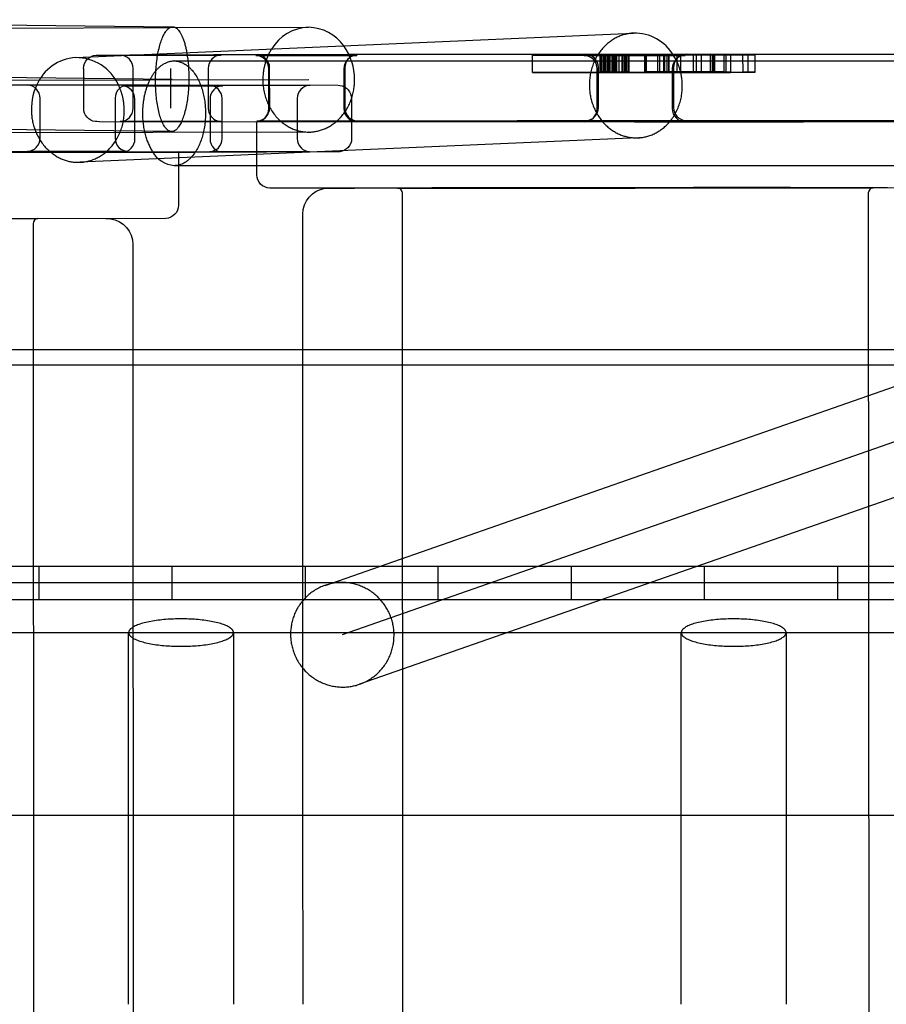
# Model space of a CAD drawing. Units: millimetres. Extents: x 48536 to 61173, y -7108 to 3837.
# Drawn here: x 54876 to 55041, y 209 to 397 of the extents above; entities that cross this region are included whole.
import ezdxf

# ---------------------------------------------------------------- set-up
doc = ezdxf.new("R2010")
doc.units = ezdxf.units.MM
doc.header["$LTSCALE"] = 500
doc.layers.add('Make2D', color=7, linetype='Continuous', true_color=0x000000)

msp = doc.modelspace()

# ---------------------------------------------------------------- linework, layer by layer
at = {"layer": 'Make2D', "color": 18, "lineweight": -3, "true_color": 0x000000}
for p, q in [((54785.803, 397.292), (54905.15, 395.93)), ((54572.757, 394.911), (54904.575, 395.77)), ((54904.575, 395.77), (54931.063, 395.838)), ((54886.59, 390.048), (54993.08, 394.728)), ((54477.28, 390.812), (54905.036, 385.931)), ((54895.104, 390.535), (54904.747, 390.529)), ((54904.747, 390.529), (54914.384, 390.545)), ((54905.411, 389.421), (55109.442, 389.421)), ((54920.992, 390.469), (54930.622, 390.464)), ((54921.16, 390.627), (54937.653, 390.628)), ((54930.631, 390.464), (54940.277, 390.48)), ((54937.653, 390.628), (54940.445, 390.637)), ((55016.205, 390.541), (54973.788, 390.495)), ((54973.788, 390.495), (54973.804, 390.497)), ((54973.789, 387.192), (54973.788, 390.495)), ((54973.81, 390.517), (55000.684, 390.547)), ((54973.81, 390.502), (54973.81, 390.517)), ((54976.174, 390.51), (54973.81, 390.517)), ((54973.812, 387.213), (54973.81, 390.494)), ((54973.814, 390.497), (55000.702, 390.526)), ((54983.661, 390.47), (54993.301, 390.464)), ((54983.899, 390.693), (54993.528, 390.687)), ((54990.886, 390.552), (54986.719, 390.548)), ((54986.719, 390.522), (54986.719, 390.548)), ((54986.721, 387.245), (54986.719, 390.51)), ((54986.725, 390.519), (54986.723, 390.519)), ((54986.749, 390.519), (54986.749, 390.576)), ((54987.208, 390.574), (54986.749, 390.576)), ((54986.756, 390.519), (54986.749, 390.519)), ((54986.749, 390.464), (54986.749, 390.51)), ((54986.75, 387.273), (54986.749, 390.46)), ((54986.986, 390.584), (54986.759, 390.586)), ((54986.759, 390.521), (54986.759, 390.576)), ((54986.761, 387.282), (54986.759, 390.509)), ((54986.986, 390.601), (54986.777, 390.603)), ((54986.779, 387.299), (54986.777, 390.603)), ((54986.798, 390.54), (54986.798, 390.552)), ((54986.799, 387.254), (54986.798, 390.534)), ((54986.805, 390.564), (54986.869, 390.564)), ((54986.834, 390.532), (54986.834, 390.519)), ((54986.834, 390.508), (54986.834, 390.469)), ((54986.834, 390.464), (54986.836, 387.288)), ((54988.751, 390.613), (54986.856, 390.612)), ((54986.856, 390.596), (54986.856, 390.575)), ((54986.856, 390.531), (54986.856, 390.515)), ((54986.856, 390.509), (54986.856, 390.464)), ((54986.856, 390.463), (54986.858, 387.308)), ((54986.861, 390.556), (54986.861, 390.56)), ((54986.867, 390.622), (54986.867, 390.612)), ((54986.867, 390.515), (54986.867, 390.468)), ((54986.867, 390.458), (54986.868, 387.318)), ((54988.414, 390.622), (54986.873, 390.622)), ((54986.874, 390.629), (54986.874, 390.625)), ((54986.885, 390.519), (54986.875, 390.519)), ((54986.881, 390.635), (54986.881, 390.629)), ((54986.881, 390.612), (54986.881, 390.575)), ((54986.881, 390.568), (54986.881, 390.548)), ((54986.881, 390.564), (54986.901, 390.564)), ((54986.881, 390.533), (54986.881, 390.522)), ((54986.881, 390.511), (54986.883, 387.332)), ((54986.882, 390.629), (54986.883, 390.629)), ((54987.206, 390.592), (54986.986, 390.592)), ((54987.206, 390.593), (54987.206, 390.601)), ((54987.206, 390.586), (54987.206, 390.592)), ((54987.206, 390.564), (54987.206, 390.574)), ((54987.206, 390.555), (54987.206, 390.563)), ((54987.207, 390.545), (54987.207, 390.539)), ((54987.207, 390.53), (54987.207, 390.515)), ((54987.207, 390.511), (54987.207, 390.502)), ((54987.207, 390.498), (54987.208, 387.247)), ((54987.476, 390.584), (54987.208, 390.584)), ((54987.208, 390.565), (54987.478, 390.565)), ((54987.399, 387.246), (54987.397, 390.536)), ((54987.442, 390.565), (54987.442, 390.576)), ((54987.442, 390.547), (54987.442, 390.565)), ((54987.442, 390.52), (54987.442, 390.532)), ((54987.444, 387.273), (54987.442, 390.51)), ((54987.452, 390.567), (54987.452, 390.584)), ((54987.452, 390.552), (54987.452, 390.56)), ((54987.452, 390.52), (54987.452, 390.531)), ((54987.458, 390.52), (54987.452, 390.52)), ((54987.454, 387.283), (54987.452, 390.509)), ((54987.47, 390.584), (54987.47, 390.603)), ((54987.47, 390.565), (54987.47, 390.578)), ((54987.476, 390.52), (54987.472, 390.52)), ((54989.333, 390.595), (54987.476, 390.592)), ((54987.476, 390.532), (54987.476, 390.524)), ((54987.476, 390.515), (54987.478, 387.254)), ((54987.992, 390.574), (54987.478, 390.574)), ((54987.481, 390.551), (54987.482, 390.551)), ((54987.548, 390.612), (54987.548, 390.525)), ((54987.548, 390.513), (54987.55, 387.322)), ((54987.554, 390.52), (54987.549, 390.52)), ((54987.551, 390.626), (54987.551, 390.628)), ((54987.553, 390.637), (54987.558, 390.637)), ((54987.677, 390.602), (54987.677, 390.583)), ((54987.677, 390.574), (54987.677, 390.549)), ((54987.677, 390.537), (54987.677, 390.521)), ((54987.677, 390.515), (54987.679, 387.302)), ((54988.813, 390.583), (54987.992, 390.583)), ((54987.992, 390.565), (54988.761, 390.565)), ((54987.992, 390.565), (54987.994, 387.262)), ((54988.162, 390.536), (54988.164, 387.248)), ((54988.41, 390.556), (54988.413, 390.556)), ((54988.411, 390.605), (54988.411, 390.594)), ((54988.411, 390.583), (54988.411, 390.572)), ((54988.411, 390.534), (54988.411, 390.521)), ((54988.411, 390.512), (54988.413, 387.316)), ((54988.417, 390.521), (54988.412, 390.521)), ((54988.414, 390.623), (54989.094, 390.623)), ((54989.439, 390.607), (54988.756, 390.606)), ((54988.756, 390.583), (54988.756, 390.548)), ((54988.756, 390.556), (54988.76, 390.556)), ((54988.756, 390.534), (54988.757, 387.299)), ((54988.809, 390.58), (54988.88, 390.58)), ((54988.881, 390.565), (54989.158, 390.566)), ((54989.084, 390.575), (54989.09, 390.575)), ((54989.088, 390.556), (54989.094, 390.556)), ((54989.09, 390.63), (54990.994, 390.631)), ((54989.09, 390.62), (54989.09, 390.577)), ((54989.09, 390.556), (54989.092, 387.316)), ((54989.095, 390.62), (54989.63, 390.62)), ((54989.118, 390.575), (54989.124, 390.575)), ((54989.119, 390.572), (54989.119, 390.595)), ((54989.121, 387.293), (54989.119, 390.561)), ((54989.152, 390.575), (54989.331, 390.575)), ((54989.153, 390.58), (54989.153, 390.607)), ((54989.153, 390.52), (54989.153, 390.564)), ((54989.155, 387.332), (54989.153, 390.5)), ((54989.325, 390.566), (54989.338, 390.566)), ((54989.329, 390.556), (54989.335, 390.556)), ((54992.075, 390.597), (54989.333, 390.595)), ((54989.333, 390.595), (54989.333, 390.575)), ((54989.333, 390.538), (54989.335, 387.292)), ((54989.433, 390.575), (54989.338, 390.575)), ((54989.433, 390.604), (54989.435, 390.604)), ((54989.433, 390.595), (54989.433, 390.57)), ((54989.433, 390.566), (54992.053, 390.567)), ((54989.433, 390.559), (54989.433, 390.552)), ((54989.433, 390.541), (54989.434, 387.298)), ((54989.435, 390.604), (54989.435, 390.602)), ((54989.797, 390.607), (54989.44, 390.607)), ((54989.635, 390.619), (54989.63, 390.619)), ((54989.63, 390.607), (54989.63, 390.579)), ((54989.63, 390.575), (54989.63, 390.57)), ((54989.63, 390.568), (54989.63, 390.566)), ((54989.63, 390.564), (54989.63, 390.549)), ((54989.63, 390.546), (54989.63, 390.542)), ((54989.63, 390.541), (54989.63, 390.538)), ((54989.63, 390.534), (54989.63, 390.52)), ((54989.63, 390.512), (54989.63, 390.501)), ((54989.63, 390.498), (54989.63, 390.463)), ((54989.63, 390.461), (54989.631, 387.316)), ((54989.631, 390.576), (54989.634, 390.576)), ((54989.64, 390.576), (54989.644, 390.576)), ((54989.79, 390.614), (54989.797, 390.614)), ((54989.791, 390.576), (54989.815, 390.576)), ((54989.794, 390.556), (54989.802, 390.556)), ((54989.797, 390.608), (54991.448, 390.608)), ((54989.797, 390.595), (54989.797, 390.567)), ((54989.797, 390.536), (54989.799, 387.293)), ((54989.827, 390.638), (54989.829, 390.638)), ((54989.83, 390.614), (54989.832, 390.614)), ((54989.831, 390.631), (54989.831, 390.612)), ((54989.831, 390.605), (54989.831, 390.571)), ((54989.835, 390.575), (54989.831, 390.575)), ((54989.831, 390.565), (54989.831, 390.542)), ((54989.831, 390.531), (54989.831, 390.522)), ((54989.834, 390.522), (54989.831, 390.522)), ((54989.831, 390.513), (54989.833, 387.333)), ((54990.296, 390.576), (54990.3, 390.576)), ((54990.3, 390.602), (54990.3, 390.578)), ((54990.3, 390.562), (54990.3, 390.557)), ((54990.3, 390.551), (54990.302, 387.311)), ((54990.855, 390.546), (54990.857, 387.267)), ((54990.96, 390.549), (54990.886, 390.549)), ((54990.887, 387.246), (54990.886, 390.535)), ((54990.958, 390.595), (54990.958, 390.543)), ((54990.958, 390.536), (54990.958, 390.518)), ((54990.958, 390.516), (54990.96, 387.299)), ((54990.994, 390.622), (54990.994, 390.572)), ((54990.994, 390.562), (54990.996, 387.318)), ((54990.996, 390.572), (54990.998, 390.572)), ((54990.999, 390.623), (54991.719, 390.623)), ((54991.376, 387.256), (54991.374, 390.56)), ((54991.376, 390.561), (54991.376, 390.56)), ((54991.434, 390.553), (54991.741, 390.552)), ((54991.434, 390.54), (54991.436, 387.248)), ((54991.446, 390.579), (54991.446, 390.591)), ((54991.446, 390.555), (54991.446, 390.563)), ((54991.446, 390.524), (54991.446, 390.535)), ((54991.447, 387.294), (54991.446, 390.513)), ((54991.447, 390.572), (54991.451, 390.572)), ((54991.456, 390.639), (54992.127, 390.639)), ((54991.457, 390.63), (54991.457, 390.637)), ((54991.457, 390.588), (54991.457, 390.616)), ((54991.459, 390.535), (54991.459, 390.522)), ((54991.459, 390.514), (54991.461, 387.285)), ((54991.473, 390.576), (54991.461, 390.576)), ((54991.476, 390.605), (54991.477, 390.605)), ((54991.479, 390.612), (54991.477, 390.612)), ((54991.477, 390.596), (54991.477, 390.571)), ((54991.477, 390.551), (54991.479, 387.302)), ((54991.483, 390.608), (54991.715, 390.607)), ((54991.718, 390.572), (54991.724, 390.572)), ((54991.721, 390.596), (54991.721, 390.576)), ((54991.721, 390.56), (54991.721, 390.552)), ((54991.721, 390.537), (54991.721, 390.524)), ((54991.721, 390.515), (54991.723, 387.3)), ((54992.113, 390.617), (54991.722, 390.616)), ((54991.722, 390.607), (54992.088, 390.606)), ((54991.725, 390.576), (54991.724, 390.576)), ((54992.112, 390.551), (54991.741, 390.55)), ((54991.741, 390.544), (54991.741, 390.54)), ((54991.741, 390.539), (54991.743, 387.246)), ((54992.052, 390.572), (54992.054, 390.572)), ((54992.059, 390.566), (54992.052, 390.566)), ((54992.052, 390.56), (54992.052, 390.543)), ((54992.052, 390.536), (54992.052, 390.527)), ((54992.054, 390.524), (54992.052, 390.524)), ((54992.052, 390.515), (54992.054, 387.257)), ((54992.059, 390.566), (54992.059, 390.564)), ((54992.061, 390.572), (54992.066, 390.572)), ((54992.065, 390.572), (54992.065, 390.562)), ((54992.075, 390.581), (54992.069, 390.581)), ((54992.075, 390.581), (54992.075, 390.572)), ((54992.075, 390.525), (54992.075, 390.521)), ((54992.075, 390.515), (54992.076, 387.336)), ((54992.152, 390.589), (54992.076, 390.588)), ((54992.171, 390.606), (54992.093, 390.605)), ((54992.093, 390.588), (54992.094, 387.294)), ((54992.108, 390.612), (54992.108, 390.551)), ((54992.112, 390.538), (54992.112, 390.523)), ((54992.112, 390.516), (54992.114, 387.248)), ((54992.113, 390.632), (54992.114, 390.632)), ((54992.114, 390.631), (54992.113, 390.631)), ((54992.113, 390.623), (54992.114, 390.623)), ((54992.149, 390.622), (54992.114, 390.622)), ((54992.128, 390.619), (54992.128, 390.61)), ((54992.128, 390.599), (54992.128, 390.529)), ((54992.128, 390.518), (54992.13, 387.332)), ((54992.135, 390.637), (54992.129, 390.637)), ((54992.135, 390.637), (54992.135, 390.631)), ((54992.149, 390.622), (54992.149, 390.589)), ((54992.152, 390.589), (54992.154, 387.285)), ((54992.171, 390.606), (54992.172, 387.302)), ((54993.301, 390.464), (54995.24, 390.465)), ((54993.39, 390.717), (55000.572, 390.72)), ((54993.528, 390.687), (55003.184, 390.703)), ((54995.24, 390.525), (54995.24, 390.584)), ((54996.101, 390.583), (54995.24, 390.584)), ((54995.242, 387.28), (54995.24, 390.515)), ((54995.24, 390.465), (55002.946, 390.48)), ((54995.335, 390.527), (54995.335, 390.622)), ((54995.473, 390.621), (54995.335, 390.622)), ((54995.34, 390.528), (54995.335, 390.528)), ((54995.337, 387.319), (54995.335, 390.507)), ((54995.37, 390.571), (54995.37, 390.543)), ((54995.37, 390.538), (54995.37, 390.521)), ((54995.37, 390.516), (54995.372, 387.268)), ((54995.398, 390.571), (54995.373, 390.571)), ((54995.374, 390.574), (54995.374, 390.573)), ((54995.392, 390.543), (54995.392, 390.558)), ((54997.645, 390.553), (54995.392, 390.558)), ((54995.392, 390.521), (54995.392, 390.538)), ((54995.394, 387.255), (54995.392, 390.516)), ((54996.103, 390.593), (54995.394, 390.593)), ((54995.394, 390.583), (54995.394, 390.558)), ((54995.448, 390.564), (54995.455, 390.564)), ((54995.452, 390.597), (54995.452, 390.567)), ((54995.452, 390.539), (54995.453, 387.293)), ((54995.47, 390.564), (54995.477, 390.564)), ((54995.471, 390.615), (54995.471, 390.583)), ((54999.076, 390.614), (54995.471, 390.615)), ((54995.471, 390.58), (54995.471, 390.567)), ((54995.471, 390.556), (54995.471, 390.532)), ((54995.476, 390.528), (54995.471, 390.528)), ((54995.471, 390.518), (54995.473, 387.312)), ((54995.475, 390.597), (54995.475, 390.594)), ((54995.475, 390.466), (54995.475, 390.465)), ((54998.088, 390.636), (54995.48, 390.634)), ((54999.767, 390.649), (54995.487, 390.647)), ((54995.487, 390.562), (54995.487, 390.647)), ((54995.487, 390.465), (54995.487, 390.557)), ((54995.489, 387.344), (54995.487, 390.463)), ((54995.508, 390.667), (54995.52, 390.677)), ((54995.508, 390.563), (54995.508, 390.667)), ((54999.806, 390.661), (54995.508, 390.667)), ((54995.508, 390.527), (54995.508, 390.556)), ((54995.51, 387.363), (54995.508, 390.518)), ((54995.515, 390.564), (54997.643, 390.57)), ((54995.52, 390.677), (54998.093, 390.679)), ((54995.52, 390.647), (54995.52, 390.666)), ((54995.52, 390.618), (54995.52, 390.644)), ((54995.52, 390.567), (54995.52, 390.615)), ((54995.52, 390.546), (54995.52, 390.556)), ((54995.52, 390.543), (54995.52, 390.545)), ((54995.52, 390.524), (54995.52, 390.539)), ((54995.521, 387.374), (54995.52, 390.523)), ((55003.889, 390.582), (54996.101, 390.583)), ((55007.149, 390.612), (54996.103, 390.598)), ((54996.11, 390.624), (54996.575, 390.625)), ((54997.643, 390.531), (54997.634, 390.531)), ((54997.64, 390.559), (54999.083, 390.556)), ((54997.64, 390.538), (54997.64, 390.528)), ((54997.64, 390.519), (54997.642, 387.256)), ((55006.079, 390.568), (54998.084, 390.567)), ((54998.093, 390.675), (54998.085, 390.668)), ((54998.085, 390.636), (54998.085, 390.661)), ((54998.085, 390.628), (54999.076, 390.629)), ((54998.085, 390.57), (54998.085, 390.629)), ((54998.085, 390.524), (54998.085, 390.54)), ((54998.087, 387.365), (54998.085, 390.518)), ((55002.891, 390.678), (54998.093, 390.675)), ((54998.792, 390.586), (54998.792, 390.553)), ((54998.792, 390.541), (54998.792, 390.524)), ((54998.792, 390.519), (54998.793, 387.282)), ((54999.073, 390.605), (54999.081, 390.613)), ((54999.073, 390.584), (54999.073, 390.601)), ((54999.073, 390.569), (54999.073, 390.582)), ((54999.073, 390.556), (54999.073, 390.567)), ((54999.073, 390.525), (54999.073, 390.54)), ((54999.075, 387.302), (54999.073, 390.519)), ((55005.049, 390.626), (54999.076, 390.623)), ((54999.081, 390.581), (54999.081, 390.567)), ((54999.081, 390.553), (54999.081, 390.55)), ((54999.081, 390.535), (54999.081, 390.532)), ((54999.085, 390.613), (55000.647, 390.612)), ((54999.419, 390.613), (54999.419, 390.556)), ((54999.419, 390.545), (54999.421, 387.323)), ((54999.422, 390.556), (54999.424, 390.556)), ((54999.775, 390.533), (54999.764, 390.533)), ((54999.766, 390.631), (54999.768, 390.631)), ((54999.767, 390.649), (54999.767, 390.63)), ((55004.457, 390.647), (54999.767, 390.649)), ((54999.767, 390.602), (54999.767, 390.582)), ((54999.768, 390.561), (54999.768, 390.556)), ((54999.768, 390.556), (54999.772, 390.556)), ((54999.768, 390.549), (54999.768, 390.546)), ((54999.768, 390.542), (54999.768, 390.533)), ((54999.768, 390.521), (54999.769, 387.357)), ((54999.801, 390.556), (54999.809, 390.556)), ((54999.806, 390.652), (54999.806, 390.64)), ((54999.806, 390.652), (54999.81, 390.652)), ((55001.808, 390.638), (54999.806, 390.637)), ((54999.806, 390.602), (54999.806, 390.57)), ((54999.806, 390.56), (54999.806, 390.555)), ((54999.806, 390.547), (54999.806, 390.527)), ((54999.806, 390.523), (54999.806, 390.513)), ((54999.806, 390.512), (54999.808, 387.349)), ((55000.572, 390.72), (55082.414, 390.699)), ((55001.196, 389.656), (55000.732, 390.472)), ((55001.323, 389.399), (55001.196, 389.656)), ((55001.322, 390.604), (55001.322, 390.562)), ((55001.332, 390.535), (55001.323, 390.535)), ((55001.323, 390.532), (55001.324, 387.305)), ((55001.332, 390.553), (55001.324, 390.553)), ((55001.327, 390.612), (55001.327, 390.61)), ((55002.033, 390.633), (55002.033, 390.555)), ((55002.033, 390.544), (55002.033, 390.527)), ((55002.033, 390.515), (55002.035, 387.348)), ((55002.402, 390.557), (55002.398, 390.556)), ((55003.184, 390.703), (55002.404, 390.558)), ((55007.761, 390.681), (55002.891, 390.678)), ((55004.438, 390.592), (55003.889, 390.591)), ((55004.439, 390.581), (55004.439, 390.554)), ((55004.439, 390.545), (55004.439, 390.532)), ((55004.439, 390.518), (55004.441, 387.284)), ((55004.454, 390.639), (55004.454, 390.603)), ((55004.454, 390.585), (55004.454, 390.564)), ((55004.454, 390.548), (55004.456, 387.292)), ((55008.424, 390.661), (55004.457, 390.655)), ((55007.738, 390.641), (55004.583, 390.635)), ((55005.049, 390.581), (55005.049, 390.563)), ((55005.051, 390.54), (55005.049, 390.54)), ((55005.049, 390.519), (55005.05, 387.309)), ((55008.389, 390.628), (55005.05, 390.626)), ((55010.741, 390.548), (55006.072, 390.541)), ((55006.074, 390.558), (55006.074, 390.564)), ((55006.074, 390.543), (55006.074, 390.547)), ((55006.076, 387.26), (55006.074, 390.52)), ((55007.258, 390.595), (55006.08, 390.594)), ((55008.414, 390.614), (55007.149, 390.612)), ((55008.54, 390.598), (55007.258, 390.595)), ((55008.405, 390.643), (55007.738, 390.641)), ((55007.761, 390.584), (55007.761, 390.681)), ((55007.761, 390.56), (55007.761, 390.568)), ((55007.763, 387.377), (55007.761, 390.553)), ((55008.521, 390.583), (55007.764, 390.582)), ((55008.07, 390.523), (55008.072, 387.312)), ((55008.322, 390.565), (55008.322, 390.538)), ((55008.322, 390.523), (55008.323, 387.262)), ((55008.389, 390.628), (55008.389, 390.557)), ((55008.389, 390.523), (55008.39, 387.324)), ((55008.405, 390.643), (55008.405, 390.614)), ((55008.412, 390.649), (55008.412, 390.646)), ((55008.414, 390.614), (55008.414, 390.539)), ((55008.414, 390.533), (55008.414, 390.53)), ((55008.414, 390.523), (55008.416, 387.311)), ((55008.424, 390.661), (55008.424, 390.556)), ((55008.424, 390.55), (55008.424, 390.539)), ((55008.424, 390.53), (55008.426, 387.358)), ((55008.428, 390.561), (55008.428, 390.558)), ((55010.33, 390.675), (55008.433, 390.667)), ((55008.525, 390.583), (55008.525, 390.55)), ((55008.525, 390.545), (55008.525, 390.53)), ((55008.525, 390.523), (55008.527, 387.28)), ((55008.54, 390.598), (55008.54, 390.56)), ((55008.54, 390.551), (55008.542, 387.294)), ((55010.341, 390.685), (55010.33, 390.675)), ((55010.341, 390.685), (55010.341, 390.536)), ((55010.341, 390.526), (55010.343, 387.382)), ((55010.39, 390.532), (55010.39, 390.572)), ((55011.587, 390.568), (55010.39, 390.572)), ((55010.392, 387.269), (55010.39, 390.526)), ((55011.565, 390.546), (55010.741, 390.548)), ((55010.742, 387.255), (55010.741, 390.528)), ((55011.568, 390.546), (55011.565, 390.546)), ((55011.565, 390.528), (55011.567, 387.243)), ((55011.591, 390.568), (55011.587, 390.568)), ((55011.588, 390.528), (55011.589, 387.264)), ((55013.906, 390.554), (55013.906, 390.545)), ((55013.906, 390.533), (55013.908, 387.251)), ((55014.93, 390.565), (55013.907, 390.566)), ((55014.908, 390.535), (55014.91, 387.24)), ((55014.932, 387.262), (55014.93, 390.553)), ((55016.227, 390.562), (55014.934, 390.556)), ((55016.216, 390.548), (55016.204, 390.541)), ((55016.205, 390.541), (55016.206, 387.238)), ((55016.216, 390.548), (55016.218, 387.245)), ((55016.239, 390.57), (55016.226, 390.562)), ((55016.227, 390.562), (55016.229, 387.262)), ((55016.239, 390.57), (55016.241, 387.266)), ((54888.148, 380.372), (54888.144, 387.992)), ((54897.587, 380.383), (54897.583, 387.997)), ((54904.752, 380.381), (54904.748, 388.001)), ((54911.913, 388.005), (54911.917, 380.385)), ((54923.475, 380.313), (54923.471, 387.932)), ((54923.643, 380.47), (54923.639, 388.09)), ((54937.801, 387.94), (54937.805, 380.32)), ((54937.969, 388.097), (54937.973, 380.477)), ((55016.206, 387.238), (54973.789, 387.192)), ((54973.789, 387.192), (55000.472, 387.223)), ((54973.812, 387.213), (55000.471, 387.244)), ((54976.166, 387.207), (54973.812, 387.213)), ((54986.144, 380.317), (54986.14, 387.932)), ((54986.381, 380.535), (54986.377, 388.155)), ((54990.885, 387.248), (54986.721, 387.245)), ((54986.813, 387.272), (54986.75, 387.273)), ((54987.443, 387.28), (54986.761, 387.282)), ((54986.837, 387.298), (54986.779, 387.299)), ((54991.74, 387.263), (54986.806, 387.26)), ((54987.204, 387.308), (54986.858, 387.308)), ((54987.207, 387.318), (54986.868, 387.318)), ((54987.205, 387.332), (54986.883, 387.332)), ((54987.553, 387.332), (54987.211, 387.332)), ((54987.477, 387.318), (54987.213, 387.318)), ((54987.214, 387.302), (54987.476, 387.302)), ((54989.335, 387.292), (54987.443, 387.289)), ((54987.444, 387.273), (54988.882, 387.272)), ((54987.677, 387.309), (54987.482, 387.309)), ((54987.482, 387.299), (54987.679, 387.298)), ((54988.413, 387.318), (54987.677, 387.318)), ((54989.121, 387.303), (54987.683, 387.301)), ((54988.418, 387.319), (54989.087, 387.319)), ((54988.972, 387.276), (54988.971, 387.276)), ((54991.435, 387.282), (54989.013, 387.28)), ((54989.094, 387.319), (54989.117, 387.319)), ((54989.124, 387.319), (54989.124, 387.319)), ((54989.33, 387.31), (54989.124, 387.309)), ((54989.159, 387.334), (54989.437, 387.334)), ((54989.43, 387.303), (54989.335, 387.303)), ((54991.436, 387.292), (54989.335, 387.292)), ((54989.339, 387.319), (54989.436, 387.319)), ((54989.44, 387.316), (54989.434, 387.316)), ((54989.631, 387.326), (54989.437, 387.326)), ((54991.476, 387.302), (54989.438, 387.303)), ((54989.643, 387.326), (54989.639, 387.326)), ((54989.64, 387.316), (54989.64, 387.314)), ((54989.643, 387.319), (54990.297, 387.319)), ((54989.647, 387.334), (54989.833, 387.335)), ((54989.799, 387.294), (54989.801, 387.294)), ((54990.304, 387.319), (54990.959, 387.319)), ((54990.858, 387.283), (54990.857, 387.283)), ((54991.432, 387.246), (54990.887, 387.246)), ((54990.966, 387.319), (54991.436, 387.319)), ((54991.747, 387.283), (54991.439, 387.282)), ((54991.721, 387.318), (54991.449, 387.318)), ((54991.479, 387.309), (54991.478, 387.309)), ((54991.483, 387.304), (54991.722, 387.304)), ((54991.722, 387.336), (54991.728, 387.336)), ((54992.151, 387.319), (54991.726, 387.318)), ((54991.727, 387.304), (54991.742, 387.304)), ((54992.114, 387.248), (54991.743, 387.246)), ((54991.744, 387.336), (54992.054, 387.336)), ((54991.744, 387.304), (54992.076, 387.303)), ((54992.061, 387.263), (54991.745, 387.263)), ((54992.154, 387.285), (54991.749, 387.283)), ((54992.067, 387.268), (54992.063, 387.268)), ((54992.064, 387.336), (54992.067, 387.336)), ((54992.067, 387.336), (54992.067, 387.268)), ((54992.076, 387.277), (54992.071, 387.277)), ((54992.073, 387.336), (54992.112, 387.336)), ((54992.077, 387.303), (54992.092, 387.303)), ((54992.096, 387.296), (54992.096, 387.296)), ((54992.108, 387.301), (54992.099, 387.301)), ((54992.11, 387.309), (54992.1, 387.309)), ((54992.172, 387.302), (54992.119, 387.301)), ((54992.136, 387.334), (54992.132, 387.334)), ((54995.372, 387.28), (54995.242, 387.28)), ((54995.371, 387.318), (54995.337, 387.319)), ((54995.399, 387.268), (54995.372, 387.268)), ((54995.393, 387.318), (54995.375, 387.318)), ((54995.375, 387.271), (54995.38, 387.271)), ((55000.468, 387.249), (54995.394, 387.255)), ((54996.106, 387.29), (54995.395, 387.29)), ((54995.47, 387.318), (54995.398, 387.318)), ((54995.399, 387.259), (54997.636, 387.267)), ((54995.405, 387.271), (54996.104, 387.272)), ((54998.786, 387.311), (54995.473, 387.312)), ((54995.477, 387.331), (54995.475, 387.331)), ((54996.579, 387.331), (54995.482, 387.331)), ((54995.51, 387.363), (54995.521, 387.374)), ((54999.075, 387.357), (54995.51, 387.363)), ((54995.521, 387.374), (54997.64, 387.375)), ((54996.105, 387.279), (54996.103, 387.279)), ((54996.106, 387.293), (54997.638, 387.293)), ((54996.106, 387.282), (54997.642, 387.284)), ((54996.111, 387.321), (54997.642, 387.324)), ((54996.579, 387.334), (54998.787, 387.335)), ((54997.639, 387.293), (54997.642, 387.293)), ((54997.643, 387.267), (54997.647, 387.267)), ((54997.644, 387.375), (54998.087, 387.375)), ((54997.645, 387.324), (54998.79, 387.326)), ((54997.645, 387.273), (54998.793, 387.274)), ((54997.646, 387.284), (54998.79, 387.286)), ((54997.648, 387.261), (55006.08, 387.265)), ((54998.092, 387.369), (54998.095, 387.372)), ((54998.095, 387.372), (54999.076, 387.373)), ((54998.793, 387.335), (54998.799, 387.335)), ((54999.068, 387.311), (54998.795, 387.311)), ((54998.796, 387.294), (55000.471, 387.294)), ((54998.799, 387.326), (54999.068, 387.326)), ((54999.08, 387.345), (54999.074, 387.345)), ((54999.08, 387.307), (54999.083, 387.309)), ((54999.081, 387.326), (54999.083, 387.326)), ((54999.082, 387.373), (55007.763, 387.377)), ((54999.083, 387.36), (54999.083, 387.352)), ((54999.083, 387.347), (54999.083, 387.342)), ((54999.083, 387.34), (54999.083, 387.33)), ((54999.083, 387.317), (54999.083, 387.309)), ((54999.083, 387.309), (55001.321, 387.309)), ((54999.769, 387.346), (54999.086, 387.345)), ((54999.808, 387.357), (54999.087, 387.357)), ((55001.324, 387.321), (54999.087, 387.32)), ((55001.324, 387.334), (54999.423, 387.333)), ((54999.808, 387.349), (55001.326, 387.351)), ((55000.474, 387.252), (55000.468, 387.252)), ((55000.47, 387.94), (55000.474, 380.32)), ((55000.472, 387.244), (55010.742, 387.255)), ((55000.474, 387.223), (55011.562, 387.234)), ((55000.476, 387.294), (55000.712, 387.294)), ((55000.707, 388.163), (55000.708, 387.354)), ((55004.451, 387.289), (55000.707, 387.284)), ((55000.708, 387.344), (55000.708, 387.294)), ((55000.708, 387.288), (55000.708, 387.281)), ((55004.441, 387.278), (55000.708, 387.279)), ((55000.708, 387.267), (55000.708, 387.255)), ((55000.715, 387.252), (55000.708, 387.252)), ((55010.742, 387.245), (55000.708, 387.231)), ((55000.708, 387.223), (55000.711, 380.543)), ((55004.452, 387.336), (55001.329, 387.334)), ((55004.439, 387.31), (55001.329, 387.31)), ((55004.441, 387.322), (55001.331, 387.321)), ((55001.334, 387.351), (55002.032, 387.352)), ((55002.035, 387.348), (55006.075, 387.347)), ((55006.076, 387.26), (55004.365, 387.255)), ((55004.448, 387.31), (55004.444, 387.31)), ((55004.444, 387.282), (55006.075, 387.281)), ((55008.07, 387.324), (55004.446, 387.322)), ((55004.448, 387.295), (55004.452, 387.295)), ((55006.075, 387.334), (55004.457, 387.332)), ((55006.072, 387.307), (55004.457, 387.305)), ((55004.461, 387.295), (55006.068, 387.295)), ((55008.426, 387.358), (55006.075, 387.354)), ((55007.739, 387.337), (55006.08, 387.334)), ((55007.151, 387.308), (55006.08, 387.307)), ((55006.08, 387.271), (55008.328, 387.266)), ((55007.26, 387.292), (55006.081, 387.291)), ((55006.084, 387.281), (55007.263, 387.281)), ((55008.416, 387.311), (55007.151, 387.308)), ((55008.542, 387.294), (55007.26, 387.292)), ((55008.523, 387.28), (55007.262, 387.278)), ((55007.263, 387.281), (55007.265, 387.281)), ((55007.737, 387.346), (55007.739, 387.346)), ((55008.39, 387.339), (55007.739, 387.337)), ((55007.763, 387.377), (55007.755, 387.37)), ((55007.769, 387.38), (55008.318, 387.381)), ((55008.072, 387.312), (55008.077, 387.312)), ((55008.39, 387.324), (55008.075, 387.324)), ((55008.325, 387.381), (55008.385, 387.381)), ((55008.392, 387.381), (55008.406, 387.381)), ((55008.406, 387.339), (55008.393, 387.339)), ((55008.406, 387.346), (55008.413, 387.346)), ((55008.427, 387.381), (55008.543, 387.381)), ((55010.332, 387.371), (55008.43, 387.364)), ((55008.547, 387.381), (55010.343, 387.382)), ((55010.343, 387.382), (55010.332, 387.371)), ((55010.743, 387.266), (55010.392, 387.269)), ((55010.742, 387.255), (55010.744, 387.255)), ((55011.567, 387.243), (55010.742, 387.245)), ((55010.744, 387.266), (55010.743, 387.266)), ((55010.744, 387.255), (55011.564, 387.256)), ((55011.567, 387.264), (55010.749, 387.266)), ((55011.567, 387.256), (55013.908, 387.259)), ((55013.908, 387.251), (55014.91, 387.25)), ((55014.912, 387.262), (55013.913, 387.263)), ((55014.932, 387.262), (55014.913, 387.262)), ((55014.913, 387.25), (55016.202, 387.246)), ((55016.229, 387.259), (55014.93, 387.253)), ((55014.938, 387.271), (55016.205, 387.267)), ((55016.218, 387.245), (55016.205, 387.238)), ((55016.208, 387.267), (55016.215, 387.267)), ((55016.212, 387.245), (55016.218, 387.245)), ((55016.241, 387.266), (55016.228, 387.259)), ((55016.229, 387.267), (55016.241, 387.266)), ((54900.781, 385.76), (54572.783, 384.911)), ((54931.089, 385.838), (54900.786, 385.76)), ((54854.447, 384.871), (54900.386, 384.856)), ((54877.343, 384.838), (54879.195, 384.832)), ((54879.195, 384.832), (54881.181, 384.83)), ((54881.181, 384.83), (54896.552, 384.844)), ((54895.454, 384.683), (54895.452, 384.681)), ((54895.453, 384.679), (54897.585, 384.673)), ((54896.552, 384.844), (54896.614, 384.844)), ((54897.585, 384.673), (54905.16, 384.671)), ((54905.16, 384.671), (54911.915, 384.677)), ((54911.915, 384.677), (54914.726, 384.686)), ((54912.099, 384.772), (54912.153, 384.771)), ((54912.155, 384.771), (54921.655, 384.764)), ((54921.655, 384.764), (54931.37, 384.778)), ((54879.817, 374.686), (54879.814, 382.3)), ((54894.144, 382.304), (54894.147, 374.684)), ((54897.927, 374.522), (54897.925, 382.142)), ((54912.255, 382.146), (54912.257, 374.526)), ((54914.572, 374.614), (54914.57, 382.234)), ((54928.9, 382.239), (54928.902, 374.619)), ((54939.268, 382.225), (54939.27, 374.605)), ((54904.922, 375.931), (54581.188, 379.626)), ((54904.756, 377.853), (54895.111, 377.837)), ((54914.325, 377.848), (54904.756, 377.853)), ((54913.68, 377.968), (54914.39, 377.847)), ((54930.814, 377.946), (54921.167, 377.93)), ((54921.179, 377.849), (54993.277, 377.797)), ((54921.179, 377.758), (54921.179, 377.849)), ((54940.376, 377.94), (54930.823, 377.946)), ((54993.551, 378.011), (54983.905, 377.995)), ((54993.367, 377.797), (55065.679, 377.926)), ((55003.115, 378.006), (54993.551, 378.011)), ((54921.183, 369.421), (54921.179, 377.752)), ((54937.51, 377.788), (54921.18, 377.773)), ((54940.209, 377.783), (54937.51, 377.788)), ((54993.324, 377.788), (54983.748, 377.773)), ((55002.877, 377.783), (54993.324, 377.788)), ((54931.115, 375.838), (54728.712, 375.315)), ((54993.958, 374.747), (54887.468, 370.068)), ((54881.887, 371.975), (54855.832, 371.947)), ((54909.401, 371.963), (54855.832, 371.905)), ((54877.35, 372.14), (54877.347, 372.14)), ((54886.96, 372.155), (54877.411, 372.141)), ((54906.242, 372.054), (54881.887, 371.975)), ((54896.478, 372.148), (54886.96, 372.155)), ((54895.461, 371.982), (54895.519, 371.983)), ((54897.316, 371.989), (54895.518, 371.983)), ((54914.584, 371.99), (54897.316, 371.989)), ((54906.242, 372.054), (54906.243, 369.421)), ((54912.107, 372.075), (54912.101, 372.075)), ((54921.749, 372.089), (54912.211, 372.076)), ((54931.235, 372.082), (54921.749, 372.089)), ((55109.442, 369.421), (54905.411, 369.421)), ((54906.243, 369.421), (54906.245, 361.894)), ((54921.184, 367.689), (54921.183, 369.421)), ((54948.048, 365.161), (54993.375, 365.131)), ((54993.375, 365.131), (55038.823, 365.209)), ((54949.247, -129.135), (54948.986, 364.164)), ((55037.886, 364.211), (55038.147, -129.088)), ((55171.562, 361.669), (54937.503, 279.868)), ((54806.882, 359.274), (54879.426, 359.345)), ((54929.952, 334.261), (54929.938, 360.154)), ((54878.491, 358.345), (54878.654, -134.954)), ((54897.543, 354.352), (54897.549, 334.261)), ((56958.185, 334.261), (54328.415, 334.261)), ((54897.549, 334.261), (54897.691, -97.539)), ((54929.999, 245.358), (54929.952, 334.261)), ((54934.204, 289.309), (55062.83, 334.261)), ((55123.454, 334.262), (54940.802, 270.428)), ((53602.609, 331.396), (57687.346, 331.396)), ((53578.255, 292.986), (57711.7, 292.986)), ((54879.603, 292.986), (54879.603, 286.636)), ((54905.003, 286.636), (54905.003, 292.986)), ((54930.403, 292.986), (54930.403, 286.636)), ((54955.803, 286.636), (54955.803, 292.985)), ((54981.203, 292.986), (54981.203, 286.636)), ((55006.603, 286.636), (55006.603, 292.986)), ((55032.003, 292.986), (55032.003, 286.636)), ((54878.514, 289.813), (54855.837, 289.813)), ((55006.603, 289.813), (54878.514, 289.813)), ((55006.61, 289.811), (55006.603, 289.811)), ((55184.403, 289.813), (55006.607, 289.813)), ((53578.255, 286.636), (57711.7, 286.636)), ((53576.046, 280.286), (57713.909, 280.286)), ((54896.73, 209.324), (54896.73, 280.286)), ((54916.73, 280.286), (54916.73, 209.324)), ((55002.194, 209.324), (55002.194, 280.286)), ((55022.194, 280.286), (55022.194, 209.324)), ((54896.73, 245.358), (54811.271, 245.358)), ((54916.73, 245.358), (54896.73, 245.358)), ((55002.2, 245.358), (54916.73, 245.358)), ((54930.018, 209.324), (54929.999, 245.358)), ((55022.2, 245.358), (55002.2, 245.358)), ((55107.659, 245.357), (55022.2, 245.358))]:
    msp.add_line(p, q, dxfattribs=at)
for points in [[(54888.141, 387.992, -0.3942689), (54890.509, 390.529, -0.001306), (54993.39, 390.717)], [(54900.386, 384.856), (54936.713, 384.769), (54937.026, 384.748, -0.3796926), (54939.268, 382.225)], [(54993.291, 377.759), (54891.139, 377.821), (54890.637, 377.831), (54890.386, 377.85, -0.3782304), (54888.145, 380.372)], [(55098.71, 380.483, -0.3942006), (55096.342, 377.947, -0.0013071), (54993.291, 377.759)], [(54939.27, 374.605, -0.3796918), (54937.03, 372.082), (54936.717, 372.06), (54909.401, 371.963)], [(54993.342, 365.1), (54924.034, 365.143), (54923.677, 365.149, -0.4070152), (54921.182, 367.689)], [(55065.686, 367.766, -0.4094945), (55063.181, 365.223), (55062.817, 365.216), (54993.342, 365.1)], [(54906.244, 361.892, -0.4010243), (54903.813, 359.355), (54855.835, 359.25)]]:
    msp.add_lwpolyline(points, format="xyb", dxfattribs=at)
msp.add_lwpolyline([(54834.037, 359.408), (54892.357, 359.357), (54892.648, 359.351), (54892.825, 359.343), (54893.24, 359.302)], dxfattribs=at)
for centre, radius, start, end in [((54931.261, 387.394), 8.446, 91.33896, 149.41545), ((54930.944, 387.497), 8.342, 35.12941, 89.18291), ((54993.274, 386.069), 8.661, 30.55765, 91.28298), ((54928.936, 385.898), 10.906, 359.68519, 35.92658), ((54887.173, 381.363), 8.705, 93.84445, 156.51585), ((54886.728, 381.23), 8.82, 24.14205, 90.8966), ((54895.034, 387.993), 2.545, 0.08396, 86.68778), ((54914.457, 388.004), 2.544, 93.28447, 179.99222), ((54920.921, 387.928), 2.545, 0.08599, 86.69276), ((54921.09, 388.086), 2.545, 0.08487, 86.68849), ((54940.35, 387.939), 2.545, 93.38229, 179.97549), ((54940.519, 388.096), 2.545, 93.36129, 179.97422), ((54983.591, 387.929), 2.545, 0.08502, 86.69249), ((54983.828, 388.152), 2.545, 0.08392, 86.68612), ((54987.477, 390.565), 0.0072, 258.42021, 272.47376), ((55003.02, 387.939), 2.545, 93.3358, 179.90635), ((55003.252, 388.164), 2.54, 109.69886, 180.02159), ((55002.91, 390.346), 0.139, 74.67685, 105.78337), ((54877.261, 382.294), 2.552, 0.1235, 84.98678), ((54889.179, 380.171), 11.024, 154.98505, 185.04839), ((54896.689, 382.304), 2.544, 93.09363, 179.98182), ((54895.371, 382.136), 2.552, 0.12808, 84.96857), ((54912.028, 382.233), 2.54, 0.02442, 87.18409), ((54914.801, 382.145), 2.544, 93.03408, 179.98012), ((54931.445, 382.238), 2.544, 93.06016, 179.84608), ((54895.042, 380.376), 2.54, 271.54496, 0.01658), ((54914.457, 380.386), 2.54, 180.02919, 252.19788), ((54920.93, 380.311), 2.54, 271.54283, 0.01435), ((54921.098, 380.469), 2.54, 271.54339, 0.01563), ((54940.349, 380.322), 2.54, 180.04306, 268.50759), ((54940.518, 380.479), 2.54, 180.04418, 268.51091), ((54983.599, 380.312), 2.54, 271.5438, 0.01534), ((54983.837, 380.535), 2.54, 271.54504, 0.01616), ((55003.019, 380.322), 2.54, 180.04427, 268.51266), ((55003.256, 380.545), 2.54, 180.04568, 268.51338), ((55008.607, -28401.944), 28779.926, 89.8863807, 90.1740555), ((54877.276, 374.679), 2.54, 271.70372, 0.01946), ((54896.693, 374.688), 2.545, 180.07586, 268.28375), ((54895.382, 374.522), 2.543, 273.08154, 359.98156), ((54912.031, 374.613), 2.54, 271.72655, 0.01657), ((54914.805, 374.53), 2.545, 180.07822, 268.2849), ((54931.445, 374.621), 2.541, 180.03684, 268.41138), ((54947.975, 364.157), 1.011, 0.40876, 82.28), ((55038.888, 364.211), 1.002, 95.58218, 179.98122), ((54879.5, 358.339), 1.008, 94.18731, 179.63222)]:
    msp.add_arc(centre, radius, start, end, dxfattribs=at)
at = {"layer": 'Make2D', "color": 18, "lineweight": -3, "true_color": 0x000000, "extrusion": (0, 0, -1)}
for centre, radius, start, end in [((-54880.071, 386.336), 28.144, 170.49905, 180.82517), ((-54989.155, 390.643), 0.00715, 267.48221, 281.68035), ((-54997.645, 387.269), 0.0134, 267.48746, 281.65261), ((-54842.855, -27063.588), 27435.716, 89.8306119, 90.1323752), ((-54905.759, 374.373), 4.964, 274.02124, 331.3734), ((-54934.939, 360.157), 5, 359.97049, 82.18737), ((-54979.046, -5609.991), 5975.27, 89.5705427, 90.1379804), ((-55014.157, -5530.387), 5895.684, 89.7986191, 90.3738218), ((-54892.542, 354.35), 5.001, 98.02377, 179.97989)]:
    msp.add_arc(centre, radius, start, end, dxfattribs=at)
at = {"layer": 'Make2D', "color": 18, "lineweight": -3, "true_color": 0x000000}
for points, weights, knots in [([(54904.922, 375.931), (54901.757, 375.967), (54901.86, 385.931), (54901.962, 395.93), (54905.138, 395.93), (54905.141, 395.93), (54905.145, 395.93)], [0.998503685469, 0.707856859347, 1, 0.707106781187, 1, 0.999594084913, 0.999189294926], [15.7481902, 15.7481902, 15.7481902, 31.4159265, 31.4159265, 47.1238898, 47.1238898, 47.1456592, 47.1456592, 47.1456592]), ([(54993.075, 394.727), (54992.87, 394.718), (54992.665, 394.698), (54983.835, 393.841), (54984.689, 383.88)], [0.981602419133, 0.990492596329, 1, 0.707106781187, 1], [46.6140045, 46.6140045, 46.6140045, 47.1238898, 47.1238898, 62.8318531, 62.8318531, 62.8318531]), ([(54923.989, 391.692), (54922.335, 389.071), (54922.337, 385.838), (54922.343, 375.838), (54931.095, 375.838), (54931.105, 375.838), (54931.115, 375.838)], [0.859045905596, 0.881914635263, 1, 0.707106781187, 1, 0.999531334526, 0.999064168897], [25.0829681, 25.0829681, 25.0829681, 31.4159265, 31.4159265, 47.1238898, 47.1238898, 47.1490245, 47.1490245, 47.1490245]), ([(54905.407, 389.421), (54905.409, 389.421), (54905.411, 389.421), (54911.398, 389.421), (54911.398, 379.421), (54911.398, 369.421), (54905.411, 369.421)], [0.999692053034, 0.999845945488, 1, 0.707106781187, 1, 0.707106781187, 1], [31.4076646, 31.4076646, 31.4076646, 31.4159266, 31.4159266, 47.1238899, 47.1238899, 62.8318532, 62.8318532, 62.8318532]), ([(54993.958, 374.747), (54994.166, 374.756), (54994.373, 374.776), (55003.203, 375.633), (55002.349, 385.595), (55002.176, 387.61), (55001.323, 389.399)], [0.981386608818, 0.990377150878, 1, 0.707106781187, 1, 0.922691628562, 0.886193927434], [15.1918866, 15.1918866, 15.1918866, 15.7079633, 15.7079633, 31.4159265, 31.4159265, 35.5620009, 35.5620009, 35.5620009]), ([(54908.212, 385.931), (54908.109, 375.931), (54904.933, 375.931), (54904.927, 375.931), (54904.922, 375.931)], [1, 0.707106781187, 1, 0.999249921839, 0.998503685469], [0, 0, 0, 15.7079633, 15.7079633, 15.7481902, 15.7481902, 15.7481902]), ([(54887.468, 370.068), (54887.675, 370.077), (54887.882, 370.097), (54896.713, 370.954), (54895.859, 380.915), (54895.68, 383), (54894.776, 384.837)], [0.98138660882, 0.990377150879, 1, 0.707106781187, 1, 0.920243122688, 0.883922959305], [15.1918866, 15.1918866, 15.1918866, 15.7079633, 15.7079633, 31.4159265, 31.4159265, 35.6933151, 35.6933151, 35.6933151]), ([(54901.402, 371.995), (54899.425, 374.973), (54899.425, 379.421), (54899.425, 382.26), (54900.318, 384.676)], [0.854122300605, 0.844425688678, 1, 0.89477969088, 0.865159038837], [7.3644599, 7.3644599, 7.3644599, 15.7079633, 15.7079633, 21.3509644, 21.3509644, 21.3509644]), ([(54947.366, 280.286), (54947.377, 280.077), (54947.378, 279.868), (54947.465, 269.884), (54937.589, 269.884), (54927.714, 269.884), (54927.628, 279.868), (54927.541, 289.853), (54937.417, 289.853), (54946.887, 289.853), (54947.366, 280.286)], [0.983319181827, 0.991407516912, 1, 0.707106781187, 1, 0.707106781187, 1, 0.707106781187, 1, 0.715699264275, 0.983319181827], [-0.4608178, -0.4608178, -0.4608178, 0, 0, 15.7079633, 15.7079633, 31.4159265, 31.4159265, 47.1238898, 47.1238898, 62.3710353, 62.3710353, 62.3710353]), ([(54896.73, 280.286), (54896.73, 277.667), (54906.73, 277.667), (54916.73, 277.667), (54916.73, 280.286), (54916.73, 280.288), (54916.73, 280.289)], [1.00000000026, 0.707106781057, 1, 0.707106781187, 1, 0.99977247805, 0.999545309582], [-47.1238898, -47.1238898, -47.1238898, -31.4159265, -31.4159265, -15.7079633, -15.7079633, -15.6957612, -15.6957612, -15.6957612]), ([(55002.194, 280.286), (55002.194, 277.667), (55012.194, 277.667), (55022.194, 277.667), (55022.194, 280.286), (55022.194, 280.287), (55022.194, 280.289)], [1.00000000026, 0.707106781058, 1, 0.707106781187, 1, 0.99978350112, 0.9995673223], [-47.1238898, -47.1238898, -47.1238898, -31.4159265, -31.4159265, -15.7079633, -15.7079633, -15.6963524, -15.6963524, -15.6963524])]:
    msp.add_rational_spline(points, weights, degree=2, knots=knots, dxfattribs=at)
for points, weights in [([(54905.15, 395.93), (54906.963, 395.909), (54907.829, 390.982)], [0.99850368547, 0.808303858625, 0.867679061362]), ([(54900.318, 384.676), (54902.071, 389.417), (54905.407, 389.421)], [0.865159038837, 0.812370458314, 0.999692053034]), ([(54931.115, 375.838), (54939.848, 375.861), (54939.842, 385.838)], [0.999064168897, 0.707575446661, 1]), ([(54984.689, 383.88), (54985.503, 374.375), (54993.958, 374.747)], [1, 0.716729630308, 0.981386608818]), ([(54878.198, 379.201), (54879.013, 369.696), (54887.468, 370.068)], [1, 0.716729630307, 0.98138660882]), ([(54906.73, 282.906), (54896.73, 282.906), (54896.73, 280.286)], [1, 0.707106781316, 0.999999999742]), ([(54916.73, 280.289), (54916.719, 282.906), (54906.73, 282.906)], [0.999545309582, 0.707334303137, 1]), ([(55012.194, 282.906), (55002.194, 282.906), (55002.194, 280.286)], [1, 0.707106781315, 0.999999999743]), ([(55022.194, 280.289), (55022.184, 282.906), (55012.194, 282.906)], [0.9995673223, 0.707323280067, 1])]:
    msp.add_rational_spline(points, weights, degree=2, dxfattribs=at)

doc.saveas('drawing.dxf')
